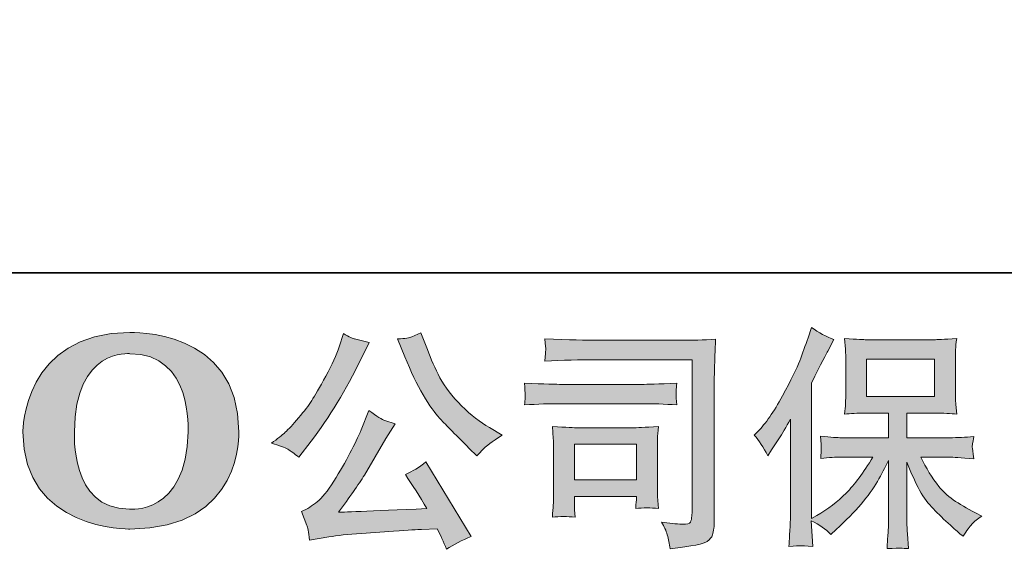
# Model space of a CAD drawing. Units: inches. Extents: x -2162 to 1214, y -1075 to 877.
# Drawn here: x -1887 to -1554, y -1074 to -896 of the extents above; entities that cross this region are included whole.
import ezdxf

# ---------------------------------------------------------------- set-up
doc = ezdxf.new("R2010")
doc.units = ezdxf.units.IN
doc.header["$MEASUREMENT"] = 0
doc.layers.add('图层 1', color=7, linetype='Continuous')

msp = doc.modelspace()

# ---------------------------------------------------------------- hatches: boundary and pattern name
at = {"layer": '图层 1'}
h = msp.add_hatch(color=7, dxfattribs=at)
h.dxf.hatch_style = 2
edge = h.paths.add_edge_path()
edge.add_spline(control_points=[(-1830.14, -1034.65), (-1830.64, -1063.01), (-1849.91, -1060.8), (-1849.91, -1060.8), (-1870.34, -1060.8), (-1868.47, -1034.65), (-1868.47, -1034.65), (-1868.47, -1006.27), (-1849.8, -1008.3), (-1849.8, -1008.3), (-1828.41, -1008.14), (-1830.14, -1034.65), (-1830.14, -1034.65)], knot_values=[0, 0, 0, 0, 1, 1, 1, 2, 2, 2, 3, 3, 3, 4, 4, 4, 4], degree=3, periodic=0)
edge = h.paths.add_edge_path()
edge.add_spline(control_points=[(-1885.95, -1034.65), (-1885.95, -1068.12), (-1849.8, -1067.52), (-1849.8, -1067.52), (-1811.2, -1067.52), (-1812.96, -1034.65), (-1812.96, -1034.65), (-1812.96, -999.44), (-1849.8, -1001.16), (-1849.8, -1001.16), (-1885.85, -1001.16), (-1885.95, -1034.65), (-1885.95, -1034.65)], knot_values=[0, 0, 0, 0, 1, 1, 1, 2, 2, 2, 3, 3, 3, 4, 4, 4, 4], degree=3, periodic=0)
h = msp.add_hatch(color=7, dxfattribs=at)
h.dxf.hatch_style = 2
edge = h.paths.add_edge_path()
edge.add_spline(control_points=[(-1756.87, -1009.35), (-1754.87, -1014.36), (-1752.82, -1018.66), (-1750.68, -1022.24), (-1748.55, -1025.82), (-1746.7, -1028.43), (-1745.17, -1030.07), (-1743.64, -1031.7), (-1740.3, -1035.1), (-1735.13, -1040.27), (-1735.13, -1040.27), (-1732.6, -1042.8), (-1732.6, -1042.8), (-1732.6, -1042.8), (-1729.91, -1040.03), (-1729.91, -1040.03), (-1729.55, -1039.61), (-1727.57, -1038.18), (-1723.98, -1035.76), (-1723.98, -1035.76), (-1728.33, -1033.23), (-1728.33, -1033.23), (-1731.39, -1031.49), (-1734.53, -1029.04), (-1737.74, -1025.88), (-1740.96, -1022.71), (-1743.38, -1019.55), (-1745.02, -1016.42), (-1746.65, -1013.28), (-1748.07, -1010.12), (-1749.28, -1006.9), (-1749.28, -1006.9), (-1751.5, -1001.21), (-1751.5, -1001.21), (-1751.5, -1001.21), (-1754.58, -1002.63), (-1754.58, -1002.63), (-1755.16, -1002.95), (-1756.74, -1003.19), (-1759.33, -1003.34), (-1759.33, -1003.34), (-1756.87, -1009.35), (-1756.87, -1009.35)], knot_values=[0, 0, 0, 0, 1, 1, 1, 2, 2, 2, 3, 3, 3, 4, 4, 4, 5, 5, 5, 6, 6, 6, 7, 7, 7, 8, 8, 8, 9, 9, 9, 10, 10, 10, 11, 11, 11, 12, 12, 12, 13, 13, 13, 14, 14, 14, 14], degree=3, periodic=0)
edge = h.paths.add_edge_path()
edge.add_spline(control_points=[(-1796.46, -1040.58), (-1795.48, -1041.16), (-1794.22, -1042.06), (-1792.69, -1043.27), (-1792.69, -1043.27), (-1788.58, -1037.89), (-1788.58, -1037.89), (-1782.41, -1029.78), (-1776.77, -1020.5), (-1771.66, -1010.06), (-1771.66, -1010.06), (-1768.97, -1004.53), (-1768.97, -1004.53), (-1768.97, -1004.53), (-1773.87, -1003.34), (-1773.87, -1003.34), (-1774.29, -1003.29), (-1775.56, -1002.68), (-1777.67, -1001.53), (-1777.67, -1001.53), (-1779.09, -1005.95), (-1779.09, -1005.95), (-1779.99, -1008.69), (-1781.49, -1011.99), (-1783.6, -1015.86), (-1785.71, -1019.74), (-1787.29, -1022.5), (-1788.34, -1024.14), (-1789.4, -1025.77), (-1790.87, -1027.69), (-1792.77, -1029.94), (-1794.67, -1032.18), (-1796.17, -1033.81), (-1797.28, -1034.81), (-1798.38, -1035.81), (-1799.94, -1037.05), (-1801.94, -1038.53), (-1799.25, -1039.32), (-1797.43, -1040), (-1796.46, -1040.58)], knot_values=[0, 0, 0, 0, 1, 1, 1, 2, 2, 2, 3, 3, 3, 4, 4, 4, 5, 5, 5, 6, 6, 6, 7, 7, 7, 8, 8, 8, 9, 9, 9, 10, 10, 10, 11, 11, 11, 12, 12, 12, 13, 13, 13, 13], degree=3, periodic=0)
edge = h.paths.add_edge_path()
edge.add_spline(control_points=[(-1771.66, -1034.02), (-1772.61, -1036.34), (-1773.87, -1038.97), (-1775.43, -1041.93), (-1776.98, -1044.88), (-1778.8, -1048.01), (-1780.91, -1051.36), (-1783.02, -1054.71), (-1784.89, -1057.03), (-1786.5, -1058.32), (-1788.1, -1059.61), (-1789.87, -1060.72), (-1791.82, -1061.61), (-1791.82, -1061.61), (-1790, -1066.28), (-1790, -1066.28), (-1789.79, -1066.8), (-1789.48, -1068.47), (-1789.05, -1071.26), (-1789.05, -1071.26), (-1782.57, -1070.15), (-1782.57, -1070.15), (-1779.78, -1069.68), (-1776.09, -1069.28), (-1771.5, -1068.97), (-1771.5, -1068.97), (-1760.67, -1068.25), (-1760.67, -1068.25), (-1755.61, -1067.89), (-1752.47, -1067.67), (-1751.26, -1067.62), (-1751.26, -1067.62), (-1745.96, -1067.46), (-1745.96, -1067.46), (-1744.91, -1069.47), (-1743.86, -1071.76), (-1742.8, -1074.34), (-1740.38, -1072.66), (-1737.61, -1071.23), (-1734.5, -1070.07), (-1734.5, -1070.07), (-1749.76, -1044.85), (-1749.76, -1044.85), (-1751.97, -1046.64), (-1754.29, -1048.04), (-1756.72, -1049.04), (-1754.34, -1052.63), (-1751.92, -1056.47), (-1749.44, -1060.59), (-1769.1, -1061.43), (-1779.07, -1061.85), (-1779.33, -1061.85), (-1775.53, -1056.74), (-1772.61, -1052.55), (-1770.55, -1049.28), (-1770.55, -1049.28), (-1763.28, -1036.95), (-1763.28, -1036.95), (-1763.28, -1036.95), (-1760.2, -1031.96), (-1760.2, -1031.96), (-1760.2, -1031.96), (-1763.67, -1030.86), (-1763.67, -1030.86), (-1764.52, -1030.65), (-1766.31, -1029.51), (-1769.05, -1027.46), (-1769.05, -1027.46), (-1771.66, -1034.02), (-1771.66, -1034.02)], knot_values=[0, 0, 0, 0, 1, 1, 1, 2, 2, 2, 3, 3, 3, 4, 4, 4, 5, 5, 5, 6, 6, 6, 7, 7, 7, 8, 8, 8, 9, 9, 9, 10, 10, 10, 11, 11, 11, 12, 12, 12, 13, 13, 13, 14, 14, 14, 15, 15, 15, 16, 16, 16, 17, 17, 17, 18, 18, 18, 19, 19, 19, 20, 20, 20, 21, 21, 21, 22, 22, 22, 23, 23, 23, 23], degree=3, periodic=0)
h = msp.add_hatch(color=7, dxfattribs=at)
h.dxf.hatch_style = 2
edge = h.paths.add_edge_path()
edge.add_spline(control_points=[(-1638.86, -1035.79), (-1638.86, -1035.79), (-1637.67, -1034.6), (-1637.67, -1034.6), (-1635.04, -1031.96), (-1632.27, -1027.96), (-1629.32, -1022.58), (-1626.39, -1017.21), (-1624.44, -1013.25), (-1623.48, -1010.72), (-1622.52, -1008.19), (-1621.58, -1005.58), (-1620.68, -1002.9), (-1620.68, -1002.9), (-1619.54, -999.42), (-1619.54, -999.42), (-1617.06, -1001.21), (-1614.53, -1002.58), (-1611.95, -1003.53), (-1611.95, -1003.53), (-1614.01, -1007.4), (-1614.01, -1007.4), (-1614.38, -1008.03), (-1616.22, -1011.65), (-1619.54, -1018.23), (-1619.54, -1018.23), (-1619.54, -1063.93), (-1619.54, -1063.93), (-1619.54, -1063.93), (-1617.75, -1062.9), (-1617.75, -1062.9), (-1613.95, -1060.8), (-1610.65, -1058.29), (-1607.79, -1055.39), (-1604.93, -1052.49), (-1601.94, -1048.44), (-1598.77, -1043.22), (-1598.77, -1043.22), (-1609.4, -1043.22), (-1609.4, -1043.22), (-1611.29, -1043.22), (-1613.61, -1043.38), (-1616.41, -1043.69), (-1616.35, -1042.74), (-1616.3, -1042.01), (-1616.25, -1041.4), (-1616.2, -1040.82), (-1616.17, -1040.37), (-1616.2, -1040.03), (-1616.22, -1039.69), (-1616.33, -1038.39), (-1616.48, -1036.13), (-1612.91, -1036.5), (-1610.56, -1036.68), (-1609.4, -1036.68), (-1609.4, -1036.68), (-1593.5, -1036.68), (-1593.5, -1036.68), (-1593.5, -1036.68), (-1593.5, -1028.35), (-1593.5, -1028.35), (-1593.5, -1028.35), (-1601.09, -1028.35), (-1601.09, -1028.35), (-1603.98, -1028.35), (-1606.39, -1028.49), (-1608.34, -1028.75), (-1608.18, -1027.3), (-1608.08, -1026.19), (-1608.03, -1025.43), (-1607.97, -1024.66), (-1607.95, -1023.64), (-1607.95, -1022.35), (-1607.95, -1022.35), (-1607.95, -1009.88), (-1607.95, -1009.88), (-1607.95, -1008.35), (-1607.97, -1007.3), (-1608.03, -1006.77), (-1608.03, -1006.77), (-1608.34, -1003.19), (-1608.34, -1003.19), (-1604.03, -1003.45), (-1601.62, -1003.58), (-1601.09, -1003.58), (-1601.09, -1003.58), (-1577.88, -1003.58), (-1577.88, -1003.58), (-1577.35, -1003.58), (-1574.87, -1003.45), (-1570.44, -1003.19), (-1570.65, -1004.77), (-1570.79, -1006.01), (-1570.81, -1006.9), (-1570.84, -1007.77), (-1570.84, -1008.77), (-1570.84, -1009.88), (-1570.84, -1009.88), (-1570.84, -1022.35), (-1570.84, -1022.35), (-1570.84, -1024.01), (-1570.81, -1025.03), (-1570.76, -1025.48), (-1570.76, -1025.48), (-1570.44, -1028.75), (-1570.44, -1028.75), (-1572.42, -1028.49), (-1574.92, -1028.35), (-1577.95, -1028.35), (-1577.95, -1028.35), (-1587.28, -1028.35), (-1587.28, -1028.35), (-1587.28, -1028.35), (-1587.28, -1036.68), (-1587.28, -1036.68), (-1587.28, -1036.68), (-1572.82, -1036.68), (-1572.82, -1036.68), (-1570.29, -1036.68), (-1567.57, -1036.55), (-1564.67, -1036.29), (-1564.88, -1037.39), (-1565.04, -1038.18), (-1565.12, -1038.68), (-1565.2, -1039.19), (-1565.23, -1039.58), (-1565.2, -1039.87), (-1565.17, -1040.13), (-1564.99, -1041.45), (-1564.67, -1043.77), (-1569.1, -1043.4), (-1571.81, -1043.22), (-1572.82, -1043.22), (-1572.82, -1043.22), (-1582.54, -1043.22), (-1582.54, -1043.22), (-1580.8, -1046.91), (-1578.77, -1050.23), (-1576.45, -1053.18), (-1574.13, -1056.13), (-1570.02, -1059.08), (-1564.12, -1062.03), (-1564.12, -1062.03), (-1561.98, -1063.14), (-1561.98, -1063.14), (-1563.41, -1064.09), (-1564.51, -1064.99), (-1565.3, -1065.83), (-1566.1, -1066.67), (-1567.07, -1068.04), (-1568.23, -1069.94), (-1568.23, -1069.94), (-1569.34, -1069.07), (-1569.34, -1069.07), (-1569.92, -1068.65), (-1571.26, -1067.46), (-1573.34, -1065.54), (-1575.42, -1063.62), (-1577.3, -1061.8), (-1578.96, -1060.06), (-1580.62, -1058.32), (-1582.12, -1056.1), (-1583.49, -1053.44), (-1584.86, -1050.78), (-1586.12, -1047.96), (-1587.28, -1044.96), (-1587.28, -1044.96), (-1587.28, -1064.96), (-1587.28, -1064.96), (-1587.28, -1066.49), (-1587.23, -1067.86), (-1587.13, -1069.07), (-1587.13, -1069.07), (-1586.73, -1074.13), (-1586.73, -1074.13), (-1587.86, -1074.08), (-1588.73, -1074.03), (-1589.33, -1073.97), (-1589.92, -1073.92), (-1591.47, -1073.97), (-1593.98, -1074.13), (-1593.87, -1072.08), (-1593.77, -1070.34), (-1593.66, -1068.94), (-1593.56, -1067.54), (-1593.5, -1066.23), (-1593.5, -1064.96), (-1593.5, -1064.96), (-1593.5, -1044.4), (-1593.5, -1044.4), (-1594.61, -1046.72), (-1595.85, -1049.07), (-1597.22, -1051.47), (-1598.59, -1053.86), (-1600.44, -1056.42), (-1602.75, -1059.11), (-1605.07, -1061.8), (-1607.87, -1064.64), (-1611.14, -1067.65), (-1611.14, -1067.65), (-1612.95, -1069.31), (-1612.95, -1069.31), (-1614.64, -1067.52), (-1616.84, -1065.99), (-1619.58, -1064.72), (-1619.58, -1064.72), (-1619.03, -1073.42), (-1619.03, -1073.42), (-1621.45, -1073.26), (-1622.89, -1073.16), (-1623.34, -1073.13), (-1623.79, -1073.1), (-1625.05, -1073.21), (-1627.16, -1073.42), (-1627, -1070.84), (-1626.87, -1068.7), (-1626.76, -1067.02), (-1626.66, -1065.33), (-1626.61, -1063.59), (-1626.61, -1061.8), (-1626.61, -1061.8), (-1626.61, -1030.41), (-1626.61, -1030.41), (-1628.13, -1033.15), (-1629.45, -1035.36), (-1630.56, -1037.05), (-1630.56, -1037.05), (-1633.01, -1040.77), (-1633.01, -1040.77), (-1633.01, -1040.77), (-1634.27, -1042.74), (-1634.27, -1042.74), (-1635.7, -1039.95), (-1637.23, -1037.63), (-1638.86, -1035.79)], knot_values=[0, 0, 0, 0, 1, 1, 1, 2, 2, 2, 3, 3, 3, 4, 4, 4, 5, 5, 5, 6, 6, 6, 7, 7, 7, 8, 8, 8, 9, 9, 9, 10, 10, 10, 11, 11, 11, 12, 12, 12, 13, 13, 13, 14, 14, 14, 15, 15, 15, 16, 16, 16, 17, 17, 17, 18, 18, 18, 19, 19, 19, 20, 20, 20, 21, 21, 21, 22, 22, 22, 23, 23, 23, 24, 24, 24, 25, 25, 25, 26, 26, 26, 27, 27, 27, 28, 28, 28, 29, 29, 29, 30, 30, 30, 31, 31, 31, 32, 32, 32, 33, 33, 33, 34, 34, 34, 35, 35, 35, 36, 36, 36, 37, 37, 37, 38, 38, 38, 39, 39, 39, 40, 40, 40, 41, 41, 41, 42, 42, 42, 43, 43, 43, 44, 44, 44, 45, 45, 45, 46, 46, 46, 47, 47, 47, 48, 48, 48, 49, 49, 49, 50, 50, 50, 51, 51, 51, 52, 52, 52, 53, 53, 53, 54, 54, 54, 55, 55, 55, 56, 56, 56, 57, 57, 57, 58, 58, 58, 59, 59, 59, 60, 60, 60, 61, 61, 61, 62, 62, 62, 63, 63, 63, 64, 64, 64, 65, 65, 65, 66, 66, 66, 67, 67, 67, 68, 68, 68, 69, 69, 69, 70, 70, 70, 71, 71, 71, 72, 72, 72, 73, 73, 73, 74, 74, 74, 75, 75, 75, 76, 76, 76, 77, 77, 77, 78, 78, 78, 78], degree=3, periodic=0)
h.paths.add_polyline_path([(-1600.88, -1022.77), (-1577.9, -1022.77), (-1577.9, -1010.12), (-1600.88, -1010.12)])
h = msp.add_hatch(color=7, dxfattribs=at)
h.dxf.hatch_style = 2
edge = h.paths.add_edge_path()
edge.add_spline(control_points=[(-1691.88, -1010.33), (-1691.88, -1010.33), (-1659.86, -1010.33), (-1659.86, -1010.33), (-1659.86, -1010.33), (-1659.86, -1061.72), (-1659.86, -1061.72), (-1659.86, -1061.72), (-1659.94, -1063.06), (-1659.94, -1063.06), (-1660, -1063.96), (-1660.15, -1064.67), (-1660.39, -1065.2), (-1660.63, -1065.72), (-1661.55, -1065.94), (-1663.18, -1065.83), (-1665.29, -1065.78), (-1667.64, -1065.57), (-1670.22, -1065.2), (-1669.27, -1066.67), (-1668.61, -1068.1), (-1668.22, -1069.47), (-1667.82, -1070.84), (-1667.48, -1072.42), (-1667.22, -1074.21), (-1659.86, -1073.31), (-1655.69, -1072.47), (-1654.73, -1071.68), (-1653.75, -1070.89), (-1653.2, -1070.26), (-1653.04, -1069.81), (-1652.87, -1069.36), (-1652.72, -1068.7), (-1652.59, -1067.83), (-1652.46, -1066.96), (-1652.38, -1066.41), (-1652.38, -1066.15), (-1652.38, -1066.15), (-1652.38, -1020.76), (-1652.38, -1020.76), (-1652.38, -1018.44), (-1652.35, -1015.97), (-1652.27, -1013.31), (-1652.2, -1010.64), (-1652.06, -1007.35), (-1651.91, -1003.4), (-1656.04, -1003.66), (-1659.93, -1003.79), (-1663.58, -1003.79), (-1663.58, -1003.79), (-1691.81, -1003.79), (-1691.81, -1003.79), (-1695.44, -1003.79), (-1701.37, -1003.63), (-1709.59, -1003.32), (-1709.38, -1005.35), (-1709.28, -1006.61), (-1709.28, -1007.09), (-1709.33, -1007.48), (-1709.44, -1008.72), (-1709.59, -1010.8), (-1703.69, -1010.49), (-1697.79, -1010.33), (-1691.88, -1010.33)], knot_values=[0, 0, 0, 0, 1, 1, 1, 2, 2, 2, 3, 3, 3, 4, 4, 4, 5, 5, 5, 6, 6, 6, 7, 7, 7, 8, 8, 8, 9, 9, 9, 10, 10, 10, 11, 11, 11, 12, 12, 12, 13, 13, 13, 14, 14, 14, 15, 15, 15, 16, 16, 16, 17, 17, 17, 18, 18, 18, 19, 19, 19, 20, 20, 20, 21, 21, 21, 21], degree=3, periodic=0)
edge = h.paths.add_edge_path()
edge.add_spline(control_points=[(-1704.03, -1025.19), (-1704.03, -1025.19), (-1676.84, -1025.19), (-1676.84, -1025.19), (-1673.15, -1025.19), (-1669.19, -1025.32), (-1664.98, -1025.59), (-1664.98, -1025.59), (-1665.21, -1023.35), (-1665.21, -1023.35), (-1665.27, -1023.35), (-1665.27, -1022.87), (-1665.21, -1021.92), (-1665.21, -1021.92), (-1665.21, -1020.66), (-1665.21, -1020.66), (-1665.21, -1020.16), (-1665.14, -1019.37), (-1664.98, -1018.26), (-1671.35, -1018.52), (-1675.26, -1018.66), (-1676.68, -1018.66), (-1676.68, -1018.66), (-1703.96, -1018.66), (-1703.96, -1018.66), (-1705.48, -1018.66), (-1709.65, -1018.52), (-1716.45, -1018.26), (-1716.34, -1020.26), (-1716.26, -1021.5), (-1716.21, -1022), (-1716.21, -1022.45), (-1716.24, -1022.9), (-1716.26, -1023.35), (-1716.29, -1023.79), (-1716.34, -1024.53), (-1716.45, -1025.59), (-1712.07, -1025.32), (-1707.93, -1025.19), (-1704.03, -1025.19)], knot_values=[0, 0, 0, 0, 1, 1, 1, 2, 2, 2, 3, 3, 3, 4, 4, 4, 5, 5, 5, 6, 6, 6, 7, 7, 7, 8, 8, 8, 9, 9, 9, 10, 10, 10, 11, 11, 11, 12, 12, 12, 13, 13, 13, 13], degree=3, periodic=0)
edge = h.paths.add_edge_path()
edge.add_spline(control_points=[(-1699.37, -1063.54), (-1699.53, -1061.64), (-1699.61, -1060.24), (-1699.61, -1059.35), (-1699.61, -1059.35), (-1699.61, -1056.5), (-1699.61, -1056.5), (-1699.61, -1056.5), (-1678.63, -1056.5), (-1678.63, -1056.5), (-1678.63, -1056.5), (-1678.63, -1057.53), (-1678.63, -1057.53), (-1678.63, -1057.63), (-1678.68, -1058), (-1678.76, -1058.66), (-1678.84, -1059.32), (-1678.87, -1059.98), (-1678.87, -1060.61), (-1676.41, -1060.3), (-1673.88, -1060.3), (-1671.25, -1060.61), (-1671.25, -1060.61), (-1671.49, -1056.5), (-1671.49, -1056.5), (-1671.54, -1055.71), (-1671.57, -1054.44), (-1671.57, -1052.68), (-1671.57, -1052.68), (-1671.57, -1040.56), (-1671.57, -1040.56), (-1671.57, -1039.21), (-1671.57, -1038.03), (-1671.54, -1037.02), (-1671.51, -1036), (-1671.41, -1034.63), (-1671.25, -1032.91), (-1675.91, -1033.18), (-1678.77, -1033.31), (-1679.84, -1033.31), (-1679.84, -1033.31), (-1698.58, -1033.31), (-1698.58, -1033.31), (-1699.47, -1033.31), (-1702.31, -1033.18), (-1707.06, -1032.91), (-1707.06, -1032.91), (-1706.75, -1036.97), (-1706.75, -1036.97), (-1706.7, -1037.6), (-1706.67, -1038.87), (-1706.67, -1040.79), (-1706.67, -1040.79), (-1706.67, -1055.31), (-1706.67, -1055.31), (-1706.67, -1057.05), (-1706.7, -1058.42), (-1706.75, -1059.43), (-1706.8, -1060.43), (-1706.91, -1061.8), (-1707.06, -1063.54), (-1704.59, -1063.22), (-1702.03, -1063.22), (-1699.37, -1063.54)], knot_values=[0, 0, 0, 0, 1, 1, 1, 2, 2, 2, 3, 3, 3, 4, 4, 4, 5, 5, 5, 6, 6, 6, 7, 7, 7, 8, 8, 8, 9, 9, 9, 10, 10, 10, 11, 11, 11, 12, 12, 12, 13, 13, 13, 14, 14, 14, 15, 15, 15, 16, 16, 16, 17, 17, 17, 18, 18, 18, 19, 19, 19, 20, 20, 20, 21, 21, 21, 21], degree=3, periodic=0)
h.paths.add_polyline_path([(-1699.61, -1038.9), (-1678.63, -1038.9), (-1678.63, -1050.91), (-1699.61, -1050.91)])

# ---------------------------------------------------------------- linework, layer by layer
at = {"layer": '图层 1', "color": 7, "lineweight": 35}
msp.add_lwpolyline([(1213.74, -981.02), (-2152.17, -981.02), (-2152.17, 701.95), (1213.74, 701.95), (1213.74, -981.02)], dxfattribs=at)
at = {"layer": '图层 1', "color": 7, "lineweight": 0}
for points in [[(-1600.88, -1022.77), (-1577.9, -1022.77), (-1577.9, -1010.12), (-1600.88, -1010.12), (-1600.88, -1022.77)], [(-1699.61, -1038.9), (-1678.63, -1038.9), (-1678.63, -1050.91), (-1699.61, -1050.91), (-1699.61, -1038.9)]]:
    msp.add_lwpolyline(points, dxfattribs=at)
for points, knots in [([(-1885.95, -1034.65), (-1885.95, -1068.12), (-1849.8, -1067.52), (-1849.8, -1067.52), (-1811.2, -1067.52), (-1812.96, -1034.65), (-1812.96, -1034.65), (-1812.96, -999.44), (-1849.8, -1001.16), (-1849.8, -1001.16), (-1885.85, -1001.16), (-1885.95, -1034.65), (-1885.95, -1034.65)], [0, 0, 0, 0, 1, 1, 1, 2, 2, 2, 3, 3, 3, 4, 4, 4, 4]), ([(-1756.87, -1009.35), (-1754.87, -1014.36), (-1752.82, -1018.66), (-1750.68, -1022.24), (-1748.55, -1025.82), (-1746.7, -1028.43), (-1745.17, -1030.07), (-1743.64, -1031.7), (-1740.3, -1035.1), (-1735.13, -1040.27), (-1735.13, -1040.27), (-1732.6, -1042.8), (-1732.6, -1042.8), (-1732.6, -1042.8), (-1729.91, -1040.03), (-1729.91, -1040.03), (-1729.55, -1039.61), (-1727.57, -1038.18), (-1723.98, -1035.76), (-1723.98, -1035.76), (-1728.33, -1033.23), (-1728.33, -1033.23), (-1731.39, -1031.49), (-1734.53, -1029.04), (-1737.74, -1025.88), (-1740.96, -1022.71), (-1743.38, -1019.55), (-1745.02, -1016.42), (-1746.65, -1013.28), (-1748.07, -1010.12), (-1749.28, -1006.9), (-1749.28, -1006.9), (-1751.5, -1001.21), (-1751.5, -1001.21), (-1751.5, -1001.21), (-1754.58, -1002.63), (-1754.58, -1002.63), (-1755.16, -1002.95), (-1756.74, -1003.19), (-1759.33, -1003.34), (-1759.33, -1003.34), (-1756.87, -1009.35), (-1756.87, -1009.35)], [0, 0, 0, 0, 1, 1, 1, 2, 2, 2, 3, 3, 3, 4, 4, 4, 5, 5, 5, 6, 6, 6, 7, 7, 7, 8, 8, 8, 9, 9, 9, 10, 10, 10, 11, 11, 11, 12, 12, 12, 13, 13, 13, 14, 14, 14, 14]), ([(-1638.86, -1035.79), (-1638.86, -1035.79), (-1637.67, -1034.6), (-1637.67, -1034.6), (-1635.04, -1031.96), (-1632.27, -1027.96), (-1629.32, -1022.58), (-1626.39, -1017.21), (-1624.44, -1013.25), (-1623.48, -1010.72), (-1622.52, -1008.19), (-1621.58, -1005.58), (-1620.68, -1002.9), (-1620.68, -1002.9), (-1619.54, -999.42), (-1619.54, -999.42), (-1617.06, -1001.21), (-1614.53, -1002.58), (-1611.95, -1003.53), (-1611.95, -1003.53), (-1614.01, -1007.4), (-1614.01, -1007.4), (-1614.38, -1008.03), (-1616.22, -1011.65), (-1619.54, -1018.23), (-1619.54, -1018.23), (-1619.54, -1063.93), (-1619.54, -1063.93), (-1619.54, -1063.93), (-1617.75, -1062.9), (-1617.75, -1062.9), (-1613.95, -1060.8), (-1610.65, -1058.29), (-1607.79, -1055.39), (-1604.93, -1052.49), (-1601.94, -1048.44), (-1598.77, -1043.22), (-1598.77, -1043.22), (-1609.4, -1043.22), (-1609.4, -1043.22), (-1611.29, -1043.22), (-1613.61, -1043.38), (-1616.41, -1043.69), (-1616.35, -1042.74), (-1616.3, -1042.01), (-1616.25, -1041.4), (-1616.2, -1040.82), (-1616.17, -1040.37), (-1616.2, -1040.03), (-1616.22, -1039.69), (-1616.33, -1038.39), (-1616.48, -1036.13), (-1612.91, -1036.5), (-1610.56, -1036.68), (-1609.4, -1036.68), (-1609.4, -1036.68), (-1593.5, -1036.68), (-1593.5, -1036.68), (-1593.5, -1036.68), (-1593.5, -1028.35), (-1593.5, -1028.35), (-1593.5, -1028.35), (-1601.09, -1028.35), (-1601.09, -1028.35), (-1603.98, -1028.35), (-1606.39, -1028.49), (-1608.34, -1028.75), (-1608.18, -1027.3), (-1608.08, -1026.19), (-1608.03, -1025.43), (-1607.97, -1024.66), (-1607.95, -1023.64), (-1607.95, -1022.35), (-1607.95, -1022.35), (-1607.95, -1009.88), (-1607.95, -1009.88), (-1607.95, -1008.35), (-1607.97, -1007.3), (-1608.03, -1006.77), (-1608.03, -1006.77), (-1608.34, -1003.19), (-1608.34, -1003.19), (-1604.03, -1003.45), (-1601.62, -1003.58), (-1601.09, -1003.58), (-1601.09, -1003.58), (-1577.88, -1003.58), (-1577.88, -1003.58), (-1577.35, -1003.58), (-1574.87, -1003.45), (-1570.44, -1003.19), (-1570.65, -1004.77), (-1570.79, -1006.01), (-1570.81, -1006.9), (-1570.84, -1007.77), (-1570.84, -1008.77), (-1570.84, -1009.88), (-1570.84, -1009.88), (-1570.84, -1022.35), (-1570.84, -1022.35), (-1570.84, -1024.01), (-1570.81, -1025.03), (-1570.76, -1025.48), (-1570.76, -1025.48), (-1570.44, -1028.75), (-1570.44, -1028.75), (-1572.42, -1028.49), (-1574.92, -1028.35), (-1577.95, -1028.35), (-1577.95, -1028.35), (-1587.28, -1028.35), (-1587.28, -1028.35), (-1587.28, -1028.35), (-1587.28, -1036.68), (-1587.28, -1036.68), (-1587.28, -1036.68), (-1572.82, -1036.68), (-1572.82, -1036.68), (-1570.29, -1036.68), (-1567.57, -1036.55), (-1564.67, -1036.29), (-1564.88, -1037.39), (-1565.04, -1038.18), (-1565.12, -1038.68), (-1565.2, -1039.19), (-1565.23, -1039.58), (-1565.2, -1039.87), (-1565.17, -1040.13), (-1564.99, -1041.45), (-1564.67, -1043.77), (-1569.1, -1043.4), (-1571.81, -1043.22), (-1572.82, -1043.22), (-1572.82, -1043.22), (-1582.54, -1043.22), (-1582.54, -1043.22), (-1580.8, -1046.91), (-1578.77, -1050.23), (-1576.45, -1053.18), (-1574.13, -1056.13), (-1570.02, -1059.08), (-1564.12, -1062.03), (-1564.12, -1062.03), (-1561.98, -1063.14), (-1561.98, -1063.14), (-1563.41, -1064.09), (-1564.51, -1064.99), (-1565.3, -1065.83), (-1566.1, -1066.67), (-1567.07, -1068.04), (-1568.23, -1069.94), (-1568.23, -1069.94), (-1569.34, -1069.07), (-1569.34, -1069.07), (-1569.92, -1068.65), (-1571.26, -1067.46), (-1573.34, -1065.54), (-1575.42, -1063.62), (-1577.3, -1061.8), (-1578.96, -1060.06), (-1580.62, -1058.32), (-1582.12, -1056.1), (-1583.49, -1053.44), (-1584.86, -1050.78), (-1586.12, -1047.96), (-1587.28, -1044.96), (-1587.28, -1044.96), (-1587.28, -1064.96), (-1587.28, -1064.96), (-1587.28, -1066.49), (-1587.23, -1067.86), (-1587.13, -1069.07), (-1587.13, -1069.07), (-1586.73, -1074.13), (-1586.73, -1074.13), (-1587.86, -1074.08), (-1588.73, -1074.03), (-1589.33, -1073.97), (-1589.92, -1073.92), (-1591.47, -1073.97), (-1593.98, -1074.13), (-1593.87, -1072.08), (-1593.77, -1070.34), (-1593.66, -1068.94), (-1593.56, -1067.54), (-1593.5, -1066.23), (-1593.5, -1064.96), (-1593.5, -1064.96), (-1593.5, -1044.4), (-1593.5, -1044.4), (-1594.61, -1046.72), (-1595.85, -1049.07), (-1597.22, -1051.47), (-1598.59, -1053.86), (-1600.44, -1056.42), (-1602.75, -1059.11), (-1605.07, -1061.8), (-1607.87, -1064.64), (-1611.14, -1067.65), (-1611.14, -1067.65), (-1612.95, -1069.31), (-1612.95, -1069.31), (-1614.64, -1067.52), (-1616.84, -1065.99), (-1619.58, -1064.72), (-1619.58, -1064.72), (-1619.03, -1073.42), (-1619.03, -1073.42), (-1621.45, -1073.26), (-1622.89, -1073.16), (-1623.34, -1073.13), (-1623.79, -1073.1), (-1625.05, -1073.21), (-1627.16, -1073.42), (-1627, -1070.84), (-1626.87, -1068.7), (-1626.76, -1067.02), (-1626.66, -1065.33), (-1626.61, -1063.59), (-1626.61, -1061.8), (-1626.61, -1061.8), (-1626.61, -1030.41), (-1626.61, -1030.41), (-1628.13, -1033.15), (-1629.45, -1035.36), (-1630.56, -1037.05), (-1630.56, -1037.05), (-1633.01, -1040.77), (-1633.01, -1040.77), (-1633.01, -1040.77), (-1634.27, -1042.74), (-1634.27, -1042.74), (-1635.7, -1039.95), (-1637.23, -1037.63), (-1638.86, -1035.79)], [0, 0, 0, 0, 1, 1, 1, 2, 2, 2, 3, 3, 3, 4, 4, 4, 5, 5, 5, 6, 6, 6, 7, 7, 7, 8, 8, 8, 9, 9, 9, 10, 10, 10, 11, 11, 11, 12, 12, 12, 13, 13, 13, 14, 14, 14, 15, 15, 15, 16, 16, 16, 17, 17, 17, 18, 18, 18, 19, 19, 19, 20, 20, 20, 21, 21, 21, 22, 22, 22, 23, 23, 23, 24, 24, 24, 25, 25, 25, 26, 26, 26, 27, 27, 27, 28, 28, 28, 29, 29, 29, 30, 30, 30, 31, 31, 31, 32, 32, 32, 33, 33, 33, 34, 34, 34, 35, 35, 35, 36, 36, 36, 37, 37, 37, 38, 38, 38, 39, 39, 39, 40, 40, 40, 41, 41, 41, 42, 42, 42, 43, 43, 43, 44, 44, 44, 45, 45, 45, 46, 46, 46, 47, 47, 47, 48, 48, 48, 49, 49, 49, 50, 50, 50, 51, 51, 51, 52, 52, 52, 53, 53, 53, 54, 54, 54, 55, 55, 55, 56, 56, 56, 57, 57, 57, 58, 58, 58, 59, 59, 59, 60, 60, 60, 61, 61, 61, 62, 62, 62, 63, 63, 63, 64, 64, 64, 65, 65, 65, 66, 66, 66, 67, 67, 67, 68, 68, 68, 69, 69, 69, 70, 70, 70, 71, 71, 71, 72, 72, 72, 73, 73, 73, 74, 74, 74, 75, 75, 75, 76, 76, 76, 77, 77, 77, 78, 78, 78, 78]), ([(-1796.46, -1040.58), (-1795.48, -1041.16), (-1794.22, -1042.06), (-1792.69, -1043.27), (-1792.69, -1043.27), (-1788.58, -1037.89), (-1788.58, -1037.89), (-1782.41, -1029.78), (-1776.77, -1020.5), (-1771.66, -1010.06), (-1771.66, -1010.06), (-1768.97, -1004.53), (-1768.97, -1004.53), (-1768.97, -1004.53), (-1773.87, -1003.34), (-1773.87, -1003.34), (-1774.29, -1003.29), (-1775.56, -1002.68), (-1777.67, -1001.53), (-1777.67, -1001.53), (-1779.09, -1005.95), (-1779.09, -1005.95), (-1779.99, -1008.69), (-1781.49, -1011.99), (-1783.6, -1015.86), (-1785.71, -1019.74), (-1787.29, -1022.5), (-1788.34, -1024.14), (-1789.4, -1025.77), (-1790.87, -1027.69), (-1792.77, -1029.94), (-1794.67, -1032.18), (-1796.17, -1033.81), (-1797.28, -1034.81), (-1798.38, -1035.81), (-1799.94, -1037.05), (-1801.94, -1038.53), (-1799.25, -1039.32), (-1797.43, -1040), (-1796.46, -1040.58)], [0, 0, 0, 0, 1, 1, 1, 2, 2, 2, 3, 3, 3, 4, 4, 4, 5, 5, 5, 6, 6, 6, 7, 7, 7, 8, 8, 8, 9, 9, 9, 10, 10, 10, 11, 11, 11, 12, 12, 12, 13, 13, 13, 13]), ([(-1691.88, -1010.33), (-1691.88, -1010.33), (-1659.86, -1010.33), (-1659.86, -1010.33), (-1659.86, -1010.33), (-1659.86, -1061.72), (-1659.86, -1061.72), (-1659.86, -1061.72), (-1659.94, -1063.06), (-1659.94, -1063.06), (-1660, -1063.96), (-1660.15, -1064.67), (-1660.39, -1065.2), (-1660.63, -1065.72), (-1661.55, -1065.94), (-1663.18, -1065.83), (-1665.29, -1065.78), (-1667.64, -1065.57), (-1670.22, -1065.2), (-1669.27, -1066.67), (-1668.61, -1068.1), (-1668.22, -1069.47), (-1667.82, -1070.84), (-1667.48, -1072.42), (-1667.22, -1074.21), (-1659.86, -1073.31), (-1655.69, -1072.47), (-1654.73, -1071.68), (-1653.75, -1070.89), (-1653.2, -1070.26), (-1653.04, -1069.81), (-1652.87, -1069.36), (-1652.72, -1068.7), (-1652.59, -1067.83), (-1652.46, -1066.96), (-1652.38, -1066.41), (-1652.38, -1066.15), (-1652.38, -1066.15), (-1652.38, -1020.76), (-1652.38, -1020.76), (-1652.38, -1018.44), (-1652.35, -1015.97), (-1652.27, -1013.31), (-1652.2, -1010.64), (-1652.06, -1007.35), (-1651.91, -1003.4), (-1656.04, -1003.66), (-1659.93, -1003.79), (-1663.58, -1003.79), (-1663.58, -1003.79), (-1691.81, -1003.79), (-1691.81, -1003.79), (-1695.44, -1003.79), (-1701.37, -1003.63), (-1709.59, -1003.32), (-1709.38, -1005.35), (-1709.28, -1006.61), (-1709.28, -1007.09), (-1709.33, -1007.48), (-1709.44, -1008.72), (-1709.59, -1010.8), (-1703.69, -1010.49), (-1697.79, -1010.33), (-1691.88, -1010.33)], [0, 0, 0, 0, 1, 1, 1, 2, 2, 2, 3, 3, 3, 4, 4, 4, 5, 5, 5, 6, 6, 6, 7, 7, 7, 8, 8, 8, 9, 9, 9, 10, 10, 10, 11, 11, 11, 12, 12, 12, 13, 13, 13, 14, 14, 14, 15, 15, 15, 16, 16, 16, 17, 17, 17, 18, 18, 18, 19, 19, 19, 20, 20, 20, 21, 21, 21, 21]), ([(-1830.14, -1034.65), (-1830.64, -1063.01), (-1849.91, -1060.8), (-1849.91, -1060.8), (-1870.34, -1060.8), (-1868.47, -1034.65), (-1868.47, -1034.65), (-1868.47, -1006.27), (-1849.8, -1008.3), (-1849.8, -1008.3), (-1828.41, -1008.14), (-1830.14, -1034.65), (-1830.14, -1034.65)], [0, 0, 0, 0, 1, 1, 1, 2, 2, 2, 3, 3, 3, 4, 4, 4, 4]), ([(-1704.03, -1025.19), (-1704.03, -1025.19), (-1676.84, -1025.19), (-1676.84, -1025.19), (-1673.15, -1025.19), (-1669.19, -1025.32), (-1664.98, -1025.59), (-1664.98, -1025.59), (-1665.21, -1023.35), (-1665.21, -1023.35), (-1665.27, -1023.35), (-1665.27, -1022.87), (-1665.21, -1021.92), (-1665.21, -1021.92), (-1665.21, -1020.66), (-1665.21, -1020.66), (-1665.21, -1020.16), (-1665.14, -1019.37), (-1664.98, -1018.26), (-1671.35, -1018.52), (-1675.26, -1018.66), (-1676.68, -1018.66), (-1676.68, -1018.66), (-1703.96, -1018.66), (-1703.96, -1018.66), (-1705.48, -1018.66), (-1709.65, -1018.52), (-1716.45, -1018.26), (-1716.34, -1020.26), (-1716.26, -1021.5), (-1716.21, -1022), (-1716.21, -1022.45), (-1716.24, -1022.9), (-1716.26, -1023.35), (-1716.29, -1023.79), (-1716.34, -1024.53), (-1716.45, -1025.59), (-1712.07, -1025.32), (-1707.93, -1025.19), (-1704.03, -1025.19)], [0, 0, 0, 0, 1, 1, 1, 2, 2, 2, 3, 3, 3, 4, 4, 4, 5, 5, 5, 6, 6, 6, 7, 7, 7, 8, 8, 8, 9, 9, 9, 10, 10, 10, 11, 11, 11, 12, 12, 12, 13, 13, 13, 13]), ([(-1771.66, -1034.02), (-1772.61, -1036.34), (-1773.87, -1038.97), (-1775.43, -1041.93), (-1776.98, -1044.88), (-1778.8, -1048.01), (-1780.91, -1051.36), (-1783.02, -1054.71), (-1784.89, -1057.03), (-1786.5, -1058.32), (-1788.1, -1059.61), (-1789.87, -1060.72), (-1791.82, -1061.61), (-1791.82, -1061.61), (-1790, -1066.28), (-1790, -1066.28), (-1789.79, -1066.8), (-1789.48, -1068.47), (-1789.05, -1071.26), (-1789.05, -1071.26), (-1782.57, -1070.15), (-1782.57, -1070.15), (-1779.78, -1069.68), (-1776.09, -1069.28), (-1771.5, -1068.97), (-1771.5, -1068.97), (-1760.67, -1068.25), (-1760.67, -1068.25), (-1755.61, -1067.89), (-1752.47, -1067.67), (-1751.26, -1067.62), (-1751.26, -1067.62), (-1745.96, -1067.46), (-1745.96, -1067.46), (-1744.91, -1069.47), (-1743.86, -1071.76), (-1742.8, -1074.34), (-1740.38, -1072.66), (-1737.61, -1071.23), (-1734.5, -1070.07), (-1734.5, -1070.07), (-1749.76, -1044.85), (-1749.76, -1044.85), (-1751.97, -1046.64), (-1754.29, -1048.04), (-1756.72, -1049.04), (-1754.34, -1052.63), (-1751.92, -1056.47), (-1749.44, -1060.59), (-1769.1, -1061.43), (-1779.07, -1061.85), (-1779.33, -1061.85), (-1775.53, -1056.74), (-1772.61, -1052.55), (-1770.55, -1049.28), (-1770.55, -1049.28), (-1763.28, -1036.95), (-1763.28, -1036.95), (-1763.28, -1036.95), (-1760.2, -1031.96), (-1760.2, -1031.96), (-1760.2, -1031.96), (-1763.67, -1030.86), (-1763.67, -1030.86), (-1764.52, -1030.65), (-1766.31, -1029.51), (-1769.05, -1027.46), (-1769.05, -1027.46), (-1771.66, -1034.02), (-1771.66, -1034.02)], [0, 0, 0, 0, 1, 1, 1, 2, 2, 2, 3, 3, 3, 4, 4, 4, 5, 5, 5, 6, 6, 6, 7, 7, 7, 8, 8, 8, 9, 9, 9, 10, 10, 10, 11, 11, 11, 12, 12, 12, 13, 13, 13, 14, 14, 14, 15, 15, 15, 16, 16, 16, 17, 17, 17, 18, 18, 18, 19, 19, 19, 20, 20, 20, 21, 21, 21, 22, 22, 22, 23, 23, 23, 23]), ([(-1699.37, -1063.54), (-1699.53, -1061.64), (-1699.61, -1060.24), (-1699.61, -1059.35), (-1699.61, -1059.35), (-1699.61, -1056.5), (-1699.61, -1056.5), (-1699.61, -1056.5), (-1678.63, -1056.5), (-1678.63, -1056.5), (-1678.63, -1056.5), (-1678.63, -1057.53), (-1678.63, -1057.53), (-1678.63, -1057.63), (-1678.68, -1058), (-1678.76, -1058.66), (-1678.84, -1059.32), (-1678.87, -1059.98), (-1678.87, -1060.61), (-1676.41, -1060.3), (-1673.88, -1060.3), (-1671.25, -1060.61), (-1671.25, -1060.61), (-1671.49, -1056.5), (-1671.49, -1056.5), (-1671.54, -1055.71), (-1671.57, -1054.44), (-1671.57, -1052.68), (-1671.57, -1052.68), (-1671.57, -1040.56), (-1671.57, -1040.56), (-1671.57, -1039.21), (-1671.57, -1038.03), (-1671.54, -1037.02), (-1671.51, -1036), (-1671.41, -1034.63), (-1671.25, -1032.91), (-1675.91, -1033.18), (-1678.77, -1033.31), (-1679.84, -1033.31), (-1679.84, -1033.31), (-1698.58, -1033.31), (-1698.58, -1033.31), (-1699.47, -1033.31), (-1702.31, -1033.18), (-1707.06, -1032.91), (-1707.06, -1032.91), (-1706.75, -1036.97), (-1706.75, -1036.97), (-1706.7, -1037.6), (-1706.67, -1038.87), (-1706.67, -1040.79), (-1706.67, -1040.79), (-1706.67, -1055.31), (-1706.67, -1055.31), (-1706.67, -1057.05), (-1706.7, -1058.42), (-1706.75, -1059.43), (-1706.8, -1060.43), (-1706.91, -1061.8), (-1707.06, -1063.54), (-1704.59, -1063.22), (-1702.03, -1063.22), (-1699.37, -1063.54)], [0, 0, 0, 0, 1, 1, 1, 2, 2, 2, 3, 3, 3, 4, 4, 4, 5, 5, 5, 6, 6, 6, 7, 7, 7, 8, 8, 8, 9, 9, 9, 10, 10, 10, 11, 11, 11, 12, 12, 12, 13, 13, 13, 14, 14, 14, 15, 15, 15, 16, 16, 16, 17, 17, 17, 18, 18, 18, 19, 19, 19, 20, 20, 20, 21, 21, 21, 21])]:
    msp.add_open_spline(points, degree=3, knots=knots, dxfattribs=at)

doc.saveas('drawing.dxf')
